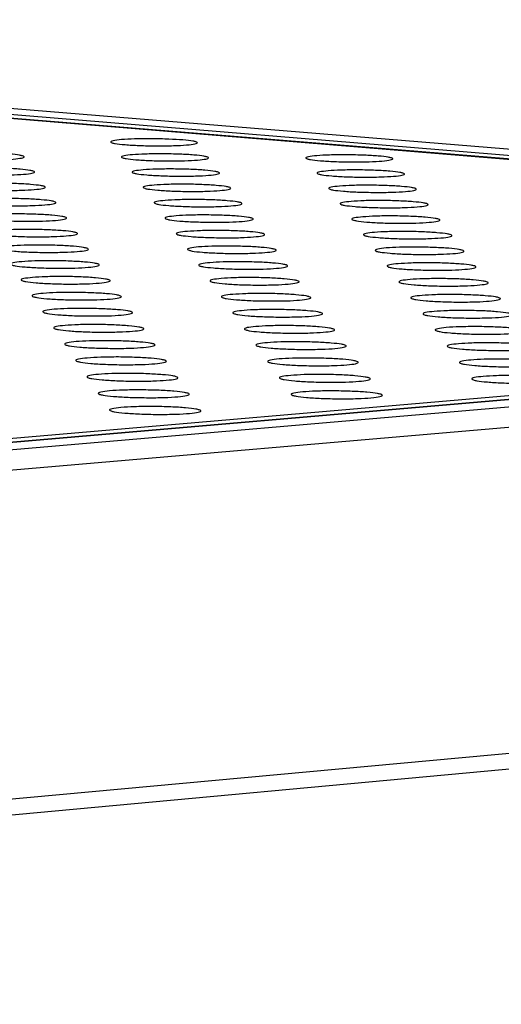
# Model space of a CAD drawing. Units: millimetres. Extents: x 5 to 415, y 5 to 292.
# Drawn here: x 377 to 382, y 124 to 134 of the extents above; entities that cross this region are included whole.
import ezdxf

# ---------------------------------------------------------------- set-up
doc = ezdxf.new("R2010")
doc.units = ezdxf.units.MM

msp = doc.modelspace()

# ---------------------------------------------------------------- linework, layer by layer
at = {"color": 8, "linetype": 'Continuous', "lineweight": 25}
msp.add_line((290.047, 140.412), (397.752, 131.583), dxfattribs=at)
at = {"color": 7, "linetype": 'Continuous', "lineweight": 25}
for p, q in [((398.108, 131.614), (290.302, 140.442)), ((398.12, 131.614), (290.314, 140.441)), ((366.709, 134.087), (396.806, 131.618)), ((396.819, 131.618), (366.721, 134.087)), ((397.072, 131.598), (352.777, 127.786)), ((397.091, 131.598), (352.795, 127.786)), ((353.221, 127.746), (397.515, 131.563)), ((369.153, 129.24), (396.806, 131.618)), ((397.654, 131.369), (353.361, 127.537)), ((356.047, 124.259), (395.214, 127.862)), ((355.923, 124.078), (395.088, 127.691))]:
    msp.add_line(p, q, dxfattribs=at)
for points in [[(378.284, 133.011), (378.325, 133.014), (378.39, 133.018), (378.501, 133.02), (378.592, 133.02), (378.684, 133.019), (378.798, 133.015), (378.923, 133.008), (379.012, 132.998), (379.054, 132.989), (379.069, 132.981), (379.065, 132.974), (379.036, 132.965), (378.962, 132.955), (378.846, 132.949), (378.736, 132.947), (378.645, 132.946), (378.553, 132.948), (378.439, 132.951), (378.313, 132.959), (378.225, 132.969), (378.183, 132.978), (378.168, 132.986), (378.172, 132.993), (378.2, 133.002), (378.251, 133.008), (378.284, 133.011)], [(376.492, 132.866), (376.534, 132.868), (376.599, 132.872), (376.71, 132.875), (376.802, 132.875), (376.894, 132.874), (377.008, 132.87), (377.134, 132.863), (377.222, 132.852), (377.264, 132.843), (377.279, 132.835), (377.275, 132.828), (377.246, 132.819), (377.171, 132.809), (377.054, 132.803), (376.944, 132.801), (376.853, 132.801), (376.76, 132.802), (376.646, 132.806), (376.52, 132.813), (376.432, 132.823), (376.39, 132.833), (376.375, 132.84), (376.38, 132.848), (376.408, 132.857), (376.459, 132.862), (376.492, 132.866)], [(378.395, 132.855), (378.437, 132.858), (378.502, 132.862), (378.613, 132.864), (378.704, 132.865), (378.797, 132.863), (378.911, 132.86), (379.037, 132.853), (379.126, 132.842), (379.168, 132.833), (379.183, 132.825), (379.179, 132.818), (379.15, 132.809), (379.076, 132.799), (378.96, 132.793), (378.85, 132.791), (378.758, 132.791), (378.665, 132.792), (378.551, 132.795), (378.425, 132.803), (378.336, 132.813), (378.294, 132.822), (378.279, 132.83), (378.284, 132.838), (378.311, 132.847), (378.362, 132.852), (378.395, 132.855)], [(380.299, 132.845), (380.341, 132.848), (380.405, 132.852), (380.516, 132.854), (380.608, 132.855), (380.7, 132.853), (380.815, 132.85), (380.94, 132.842), (381.03, 132.832), (381.073, 132.823), (381.088, 132.815), (381.084, 132.808), (381.056, 132.799), (380.981, 132.789), (380.866, 132.783), (380.755, 132.781), (380.664, 132.78), (380.571, 132.782), (380.457, 132.785), (380.331, 132.793), (380.241, 132.803), (380.199, 132.812), (380.184, 132.82), (380.188, 132.827), (380.215, 132.836), (380.266, 132.842), (380.299, 132.845)], [(376.599, 132.709), (376.641, 132.712), (376.706, 132.716), (376.818, 132.718), (376.909, 132.718), (377.002, 132.717), (377.116, 132.714), (377.242, 132.706), (377.331, 132.696), (377.373, 132.686), (377.388, 132.679), (377.384, 132.671), (377.354, 132.662), (377.279, 132.653), (377.163, 132.647), (377.052, 132.644), (376.96, 132.644), (376.867, 132.645), (376.753, 132.649), (376.627, 132.656), (376.538, 132.667), (376.496, 132.676), (376.481, 132.684), (376.486, 132.691), (376.514, 132.7), (376.565, 132.706), (376.599, 132.709)], [(378.507, 132.699), (378.55, 132.702), (378.614, 132.706), (378.726, 132.708), (378.818, 132.708), (378.91, 132.707), (379.025, 132.703), (379.151, 132.696), (379.24, 132.686), (379.283, 132.676), (379.298, 132.669), (379.294, 132.661), (379.265, 132.652), (379.19, 132.642), (379.074, 132.636), (378.963, 132.634), (378.872, 132.634), (378.779, 132.635), (378.664, 132.639), (378.538, 132.646), (378.448, 132.656), (378.406, 132.666), (378.391, 132.673), (378.396, 132.681), (378.423, 132.69), (378.474, 132.695), (378.507, 132.699)], [(380.417, 132.689), (380.459, 132.691), (380.523, 132.696), (380.635, 132.698), (380.726, 132.698), (380.819, 132.697), (380.934, 132.693), (381.06, 132.686), (381.15, 132.675), (381.193, 132.666), (381.208, 132.658), (381.205, 132.651), (381.176, 132.642), (381.102, 132.632), (380.985, 132.626), (380.875, 132.624), (380.783, 132.623), (380.69, 132.625), (380.575, 132.628), (380.449, 132.636), (380.359, 132.646), (380.317, 132.656), (380.301, 132.663), (380.305, 132.671), (380.333, 132.68), (380.384, 132.685), (380.417, 132.689)], [(376.706, 132.552), (376.748, 132.554), (376.813, 132.559), (376.925, 132.561), (377.017, 132.561), (377.11, 132.56), (377.225, 132.556), (377.351, 132.549), (377.44, 132.538), (377.483, 132.529), (377.498, 132.521), (377.493, 132.514), (377.464, 132.505), (377.389, 132.495), (377.272, 132.489), (377.161, 132.486), (377.069, 132.486), (376.976, 132.487), (376.861, 132.491), (376.734, 132.498), (376.645, 132.509), (376.603, 132.518), (376.588, 132.526), (376.593, 132.534), (376.621, 132.543), (376.672, 132.548), (376.706, 132.552)], [(378.62, 132.541), (378.663, 132.544), (378.728, 132.548), (378.84, 132.551), (378.931, 132.551), (379.025, 132.55), (379.14, 132.546), (379.266, 132.539), (379.356, 132.528), (379.398, 132.519), (379.413, 132.511), (379.409, 132.503), (379.38, 132.494), (379.305, 132.485), (379.189, 132.478), (379.078, 132.476), (378.986, 132.476), (378.893, 132.477), (378.777, 132.481), (378.651, 132.488), (378.561, 132.499), (378.519, 132.508), (378.504, 132.516), (378.508, 132.523), (378.536, 132.533), (378.587, 132.538), (378.62, 132.541)], [(380.535, 132.531), (380.578, 132.534), (380.643, 132.538), (380.755, 132.54), (380.846, 132.541), (380.939, 132.539), (381.054, 132.536), (381.181, 132.528), (381.271, 132.518), (381.314, 132.508), (381.33, 132.501), (381.326, 132.493), (381.297, 132.484), (381.223, 132.474), (381.106, 132.468), (380.995, 132.466), (380.903, 132.466), (380.81, 132.467), (380.695, 132.47), (380.568, 132.478), (380.478, 132.488), (380.435, 132.498), (380.42, 132.506), (380.424, 132.513), (380.451, 132.522), (380.502, 132.528), (380.535, 132.531)], [(376.814, 132.393), (376.856, 132.396), (376.921, 132.4), (377.034, 132.403), (377.126, 132.403), (377.219, 132.402), (377.334, 132.398), (377.461, 132.391), (377.551, 132.38), (377.593, 132.37), (377.608, 132.363), (377.604, 132.355), (377.574, 132.346), (377.499, 132.336), (377.381, 132.33), (377.27, 132.328), (377.178, 132.327), (377.084, 132.329), (376.969, 132.332), (376.842, 132.34), (376.753, 132.35), (376.711, 132.36), (376.696, 132.368), (376.7, 132.375), (376.729, 132.384), (376.78, 132.39), (376.814, 132.393)], [(378.734, 132.383), (378.776, 132.386), (378.842, 132.39), (378.954, 132.392), (379.046, 132.393), (379.139, 132.391), (379.255, 132.388), (379.382, 132.38), (379.472, 132.37), (379.514, 132.36), (379.53, 132.352), (379.526, 132.345), (379.496, 132.336), (379.421, 132.326), (379.304, 132.32), (379.193, 132.317), (379.101, 132.317), (379.007, 132.318), (378.892, 132.322), (378.765, 132.329), (378.675, 132.34), (378.632, 132.35), (378.617, 132.357), (378.622, 132.365), (378.649, 132.374), (378.701, 132.38), (378.734, 132.383)], [(380.655, 132.373), (380.697, 132.375), (380.762, 132.38), (380.875, 132.382), (380.967, 132.382), (381.06, 132.381), (381.175, 132.377), (381.303, 132.37), (381.393, 132.359), (381.436, 132.35), (381.452, 132.342), (381.448, 132.334), (381.419, 132.325), (381.344, 132.316), (381.227, 132.309), (381.116, 132.307), (381.024, 132.307), (380.93, 132.308), (380.815, 132.312), (380.688, 132.319), (380.597, 132.33), (380.554, 132.339), (380.539, 132.347), (380.543, 132.355), (380.571, 132.364), (380.622, 132.369), (380.655, 132.373)], [(376.922, 132.234), (376.965, 132.237), (377.03, 132.241), (377.143, 132.243), (377.235, 132.244), (377.329, 132.242), (377.445, 132.239), (377.571, 132.231), (377.661, 132.221), (377.704, 132.211), (377.719, 132.203), (377.715, 132.196), (377.685, 132.186), (377.609, 132.177), (377.492, 132.17), (377.38, 132.168), (377.288, 132.168), (377.194, 132.169), (377.078, 132.173), (376.951, 132.18), (376.861, 132.191), (376.819, 132.2), (376.804, 132.208), (376.809, 132.216), (376.837, 132.225), (376.889, 132.231), (376.922, 132.234)], [(378.848, 132.224), (378.891, 132.226), (378.956, 132.231), (379.069, 132.233), (379.161, 132.233), (379.255, 132.232), (379.371, 132.228), (379.498, 132.221), (379.588, 132.21), (379.631, 132.201), (379.646, 132.193), (379.642, 132.185), (379.613, 132.176), (379.538, 132.166), (379.42, 132.16), (379.309, 132.158), (379.216, 132.157), (379.123, 132.159), (379.007, 132.162), (378.879, 132.17), (378.789, 132.18), (378.746, 132.19), (378.731, 132.198), (378.736, 132.205), (378.763, 132.215), (378.815, 132.22), (378.848, 132.224)], [(380.775, 132.213), (380.818, 132.216), (380.883, 132.22), (380.995, 132.223), (381.088, 132.223), (381.181, 132.222), (381.297, 132.218), (381.425, 132.21), (381.515, 132.2), (381.559, 132.19), (381.574, 132.182), (381.571, 132.175), (381.542, 132.166), (381.467, 132.156), (381.35, 132.15), (381.238, 132.147), (381.145, 132.147), (381.052, 132.148), (380.936, 132.152), (380.808, 132.159), (380.717, 132.17), (380.674, 132.18), (380.659, 132.187), (380.663, 132.195), (380.691, 132.204), (380.742, 132.21), (380.775, 132.213)], [(377.031, 132.074), (377.074, 132.077), (377.14, 132.081), (377.253, 132.083), (377.345, 132.083), (377.439, 132.082), (377.555, 132.078), (377.683, 132.071), (377.773, 132.06), (377.815, 132.051), (377.831, 132.043), (377.826, 132.035), (377.797, 132.026), (377.721, 132.016), (377.603, 132.01), (377.491, 132.007), (377.398, 132.007), (377.304, 132.008), (377.188, 132.012), (377.06, 132.02), (376.97, 132.03), (376.928, 132.04), (376.913, 132.048), (376.917, 132.055), (376.946, 132.065), (376.998, 132.07), (377.031, 132.074)], [(378.963, 132.063), (379.006, 132.066), (379.072, 132.07), (379.185, 132.073), (379.277, 132.073), (379.371, 132.072), (379.487, 132.068), (379.615, 132.061), (379.705, 132.05), (379.749, 132.04), (379.764, 132.032), (379.76, 132.025), (379.731, 132.015), (379.655, 132.006), (379.537, 131.999), (379.425, 131.997), (379.333, 131.997), (379.239, 131.998), (379.122, 132.002), (378.995, 132.009), (378.904, 132.02), (378.861, 132.029), (378.846, 132.037), (378.85, 132.045), (378.878, 132.054), (378.93, 132.06), (378.963, 132.063)], [(380.896, 132.053), (380.939, 132.056), (381.004, 132.06), (381.117, 132.062), (381.21, 132.063), (381.304, 132.061), (381.42, 132.058), (381.548, 132.05), (381.639, 132.039), (381.682, 132.03), (381.698, 132.022), (381.694, 132.014), (381.665, 132.005), (381.59, 131.995), (381.472, 131.989), (381.361, 131.986), (381.268, 131.986), (381.174, 131.987), (381.057, 131.991), (380.929, 131.999), (380.838, 132.009), (380.795, 132.019), (380.779, 132.027), (380.784, 132.035), (380.811, 132.044), (380.863, 132.049), (380.896, 132.053)], [(377.141, 131.913), (377.184, 131.915), (377.25, 131.92), (377.363, 131.922), (377.456, 131.922), (377.55, 131.921), (377.667, 131.917), (377.794, 131.91), (377.885, 131.899), (377.928, 131.889), (377.943, 131.881), (377.939, 131.874), (377.909, 131.864), (377.833, 131.854), (377.714, 131.848), (377.602, 131.846), (377.509, 131.845), (377.415, 131.847), (377.298, 131.85), (377.17, 131.858), (377.08, 131.869), (377.037, 131.878), (377.022, 131.886), (377.027, 131.894), (377.055, 131.903), (377.107, 131.909), (377.141, 131.913)], [(379.079, 131.902), (379.122, 131.905), (379.188, 131.909), (379.301, 131.911), (379.394, 131.912), (379.488, 131.91), (379.605, 131.907), (379.733, 131.899), (379.823, 131.888), (379.867, 131.879), (379.882, 131.871), (379.878, 131.863), (379.849, 131.854), (379.773, 131.844), (379.655, 131.838), (379.543, 131.835), (379.45, 131.835), (379.355, 131.836), (379.239, 131.84), (379.111, 131.847), (379.02, 131.858), (378.977, 131.868), (378.961, 131.876), (378.966, 131.884), (378.994, 131.893), (379.046, 131.899), (379.079, 131.902)], [(381.018, 131.892), (381.06, 131.894), (381.126, 131.899), (381.239, 131.901), (381.332, 131.901), (381.426, 131.9), (381.543, 131.896), (381.671, 131.889), (381.763, 131.878), (381.806, 131.868), (381.822, 131.86), (381.818, 131.853), (381.789, 131.843), (381.714, 131.833), (381.596, 131.827), (381.484, 131.825), (381.391, 131.824), (381.296, 131.826), (381.18, 131.829), (381.051, 131.837), (380.96, 131.848), (380.917, 131.857), (380.901, 131.865), (380.905, 131.873), (380.933, 131.883), (380.984, 131.888), (381.018, 131.892)], [(377.252, 131.75), (377.295, 131.753), (377.361, 131.757), (377.475, 131.76), (377.568, 131.76), (377.662, 131.759), (377.779, 131.755), (377.907, 131.747), (377.998, 131.737), (378.041, 131.727), (378.056, 131.719), (378.052, 131.711), (378.022, 131.702), (377.945, 131.692), (377.827, 131.685), (377.714, 131.683), (377.621, 131.683), (377.526, 131.684), (377.409, 131.688), (377.281, 131.695), (377.19, 131.706), (377.148, 131.716), (377.132, 131.724), (377.137, 131.732), (377.166, 131.741), (377.218, 131.747), (377.252, 131.75)], [(379.196, 131.74), (379.239, 131.743), (379.305, 131.747), (379.418, 131.749), (379.511, 131.75), (379.606, 131.748), (379.723, 131.745), (379.851, 131.737), (379.942, 131.726), (379.986, 131.716), (380.001, 131.708), (379.997, 131.701), (379.968, 131.691), (379.892, 131.681), (379.773, 131.675), (379.661, 131.672), (379.567, 131.672), (379.473, 131.673), (379.356, 131.677), (379.227, 131.685), (379.136, 131.696), (379.093, 131.705), (379.077, 131.713), (379.082, 131.721), (379.11, 131.731), (379.162, 131.736), (379.196, 131.74)], [(381.14, 131.729), (381.183, 131.732), (381.249, 131.736), (381.362, 131.739), (381.455, 131.739), (381.55, 131.738), (381.667, 131.734), (381.796, 131.726), (381.887, 131.716), (381.931, 131.706), (381.947, 131.698), (381.943, 131.69), (381.914, 131.681), (381.838, 131.671), (381.72, 131.664), (381.608, 131.662), (381.514, 131.662), (381.42, 131.663), (381.303, 131.667), (381.174, 131.674), (381.082, 131.685), (381.039, 131.695), (381.023, 131.703), (381.027, 131.711), (381.055, 131.72), (381.107, 131.726), (381.14, 131.729)], [(377.363, 131.587), (377.406, 131.59), (377.472, 131.594), (377.586, 131.597), (377.68, 131.597), (377.775, 131.596), (377.892, 131.592), (378.02, 131.584), (378.111, 131.573), (378.154, 131.563), (378.17, 131.555), (378.165, 131.548), (378.136, 131.538), (378.059, 131.528), (377.94, 131.522), (377.827, 131.519), (377.733, 131.519), (377.638, 131.52), (377.521, 131.524), (377.393, 131.532), (377.302, 131.543), (377.259, 131.552), (377.243, 131.56), (377.248, 131.568), (377.277, 131.578), (377.329, 131.583), (377.363, 131.587)], [(379.313, 131.576), (379.356, 131.579), (379.422, 131.584), (379.536, 131.586), (379.629, 131.586), (379.724, 131.585), (379.841, 131.581), (379.97, 131.574), (380.062, 131.563), (380.105, 131.553), (380.121, 131.545), (380.117, 131.537), (380.087, 131.528), (380.011, 131.518), (379.892, 131.511), (379.78, 131.509), (379.686, 131.508), (379.591, 131.51), (379.474, 131.513), (379.345, 131.521), (379.253, 131.532), (379.21, 131.542), (379.194, 131.55), (379.199, 131.558), (379.227, 131.567), (379.279, 131.573), (379.313, 131.576)], [(381.263, 131.566), (381.306, 131.569), (381.372, 131.573), (381.486, 131.575), (381.58, 131.576), (381.675, 131.574), (381.792, 131.571), (381.921, 131.563), (382.013, 131.552), (382.057, 131.542), (382.073, 131.534), (382.069, 131.526), (382.04, 131.517), (381.964, 131.507), (381.845, 131.501), (381.733, 131.498), (381.639, 131.498), (381.544, 131.499), (381.426, 131.503), (381.297, 131.511), (381.205, 131.521), (381.162, 131.531), (381.146, 131.539), (381.15, 131.547), (381.178, 131.557), (381.23, 131.562), (381.263, 131.566)], [(377.475, 131.423), (377.518, 131.426), (377.584, 131.43), (377.699, 131.432), (377.792, 131.433), (377.888, 131.431), (378.005, 131.428), (378.134, 131.42), (378.225, 131.409), (378.269, 131.399), (378.284, 131.391), (378.28, 131.383), (378.25, 131.374), (378.173, 131.364), (378.054, 131.357), (377.94, 131.355), (377.846, 131.354), (377.751, 131.356), (377.634, 131.359), (377.505, 131.367), (377.413, 131.378), (377.37, 131.388), (377.355, 131.396), (377.36, 131.404), (377.388, 131.414), (377.441, 131.419), (377.475, 131.423)], [(379.431, 131.412), (379.474, 131.415), (379.54, 131.419), (379.655, 131.422), (379.748, 131.422), (379.843, 131.421), (379.961, 131.417), (380.09, 131.409), (380.182, 131.398), (380.226, 131.388), (380.241, 131.38), (380.237, 131.372), (380.208, 131.363), (380.131, 131.353), (380.012, 131.346), (379.899, 131.344), (379.805, 131.344), (379.71, 131.345), (379.592, 131.349), (379.463, 131.357), (379.371, 131.367), (379.328, 131.377), (379.312, 131.385), (379.316, 131.393), (379.345, 131.403), (379.397, 131.409), (379.431, 131.412)], [(381.387, 131.402), (381.43, 131.404), (381.497, 131.409), (381.611, 131.411), (381.704, 131.411), (381.8, 131.41), (381.917, 131.406), (382.047, 131.399), (382.139, 131.388), (382.183, 131.378), (382.199, 131.37), (382.195, 131.362), (382.166, 131.352), (382.09, 131.342), (381.971, 131.336), (381.858, 131.333), (381.764, 131.333), (381.669, 131.334), (381.551, 131.338), (381.421, 131.346), (381.329, 131.357), (381.285, 131.367), (381.269, 131.375), (381.274, 131.383), (381.301, 131.392), (381.353, 131.398), (381.387, 131.402)], [(377.587, 131.258), (377.631, 131.26), (377.697, 131.265), (377.812, 131.267), (377.906, 131.267), (378.001, 131.266), (378.119, 131.262), (378.249, 131.255), (378.34, 131.244), (378.384, 131.234), (378.399, 131.226), (378.395, 131.218), (378.365, 131.208), (378.288, 131.198), (378.168, 131.191), (378.055, 131.189), (377.96, 131.189), (377.865, 131.19), (377.747, 131.194), (377.617, 131.202), (377.526, 131.213), (377.482, 131.223), (377.467, 131.231), (377.472, 131.239), (377.5, 131.248), (377.553, 131.254), (377.587, 131.258)], [(379.549, 131.247), (379.593, 131.25), (379.659, 131.254), (379.774, 131.256), (379.868, 131.257), (379.963, 131.255), (380.081, 131.252), (380.211, 131.244), (380.303, 131.233), (380.347, 131.223), (380.363, 131.215), (380.359, 131.207), (380.329, 131.197), (380.252, 131.187), (380.133, 131.181), (380.019, 131.178), (379.925, 131.178), (379.829, 131.179), (379.711, 131.183), (379.582, 131.191), (379.49, 131.202), (379.446, 131.212), (379.43, 131.22), (379.435, 131.228), (379.463, 131.238), (379.515, 131.243), (379.549, 131.247)], [(381.512, 131.236), (381.555, 131.239), (381.622, 131.243), (381.736, 131.246), (381.83, 131.246), (381.926, 131.245), (382.044, 131.241), (382.174, 131.233), (382.266, 131.222), (382.31, 131.212), (382.326, 131.204), (382.323, 131.196), (382.294, 131.187), (382.217, 131.177), (382.098, 131.17), (381.984, 131.168), (381.89, 131.167), (381.795, 131.169), (381.676, 131.172), (381.546, 131.18), (381.454, 131.191), (381.41, 131.201), (381.394, 131.209), (381.398, 131.217), (381.426, 131.227), (381.478, 131.233), (381.512, 131.236)], [(377.7, 131.091), (377.744, 131.094), (377.811, 131.099), (377.926, 131.101), (378.02, 131.101), (378.116, 131.1), (378.234, 131.096), (378.364, 131.088), (378.456, 131.077), (378.499, 131.067), (378.515, 131.059), (378.511, 131.051), (378.481, 131.041), (378.403, 131.031), (378.283, 131.025), (378.169, 131.022), (378.075, 131.022), (377.979, 131.023), (377.861, 131.027), (377.731, 131.035), (377.639, 131.046), (377.595, 131.056), (377.58, 131.064), (377.585, 131.072), (377.613, 131.082), (377.666, 131.088), (377.7, 131.091)], [(379.669, 131.08), (379.712, 131.083), (379.779, 131.088), (379.894, 131.09), (379.988, 131.091), (380.084, 131.089), (380.202, 131.085), (380.332, 131.078), (380.425, 131.066), (380.469, 131.056), (380.484, 131.048), (380.481, 131.04), (380.451, 131.031), (380.374, 131.021), (380.254, 131.014), (380.14, 131.012), (380.046, 131.011), (379.95, 131.013), (379.831, 131.016), (379.701, 131.024), (379.609, 131.035), (379.565, 131.045), (379.549, 131.053), (379.554, 131.061), (379.582, 131.071), (379.635, 131.077), (379.669, 131.08)], [(381.637, 131.07), (381.681, 131.073), (381.747, 131.077), (381.862, 131.079), (381.957, 131.08), (382.052, 131.078), (382.171, 131.075), (382.301, 131.067), (382.394, 131.056), (382.438, 131.046), (382.454, 131.038), (382.451, 131.03), (382.422, 131.02), (382.345, 131.01), (382.225, 131.003), (382.112, 131.001), (382.017, 131), (381.921, 131.002), (381.802, 131.006), (381.672, 131.013), (381.579, 131.025), (381.535, 131.035), (381.519, 131.043), (381.523, 131.051), (381.551, 131.06), (381.603, 131.066), (381.637, 131.07)], [(377.814, 130.924), (377.858, 130.927), (377.925, 130.931), (378.041, 130.934), (378.135, 130.934), (378.231, 130.933), (378.35, 130.929), (378.48, 130.921), (378.572, 130.91), (378.616, 130.9), (378.632, 130.892), (378.627, 130.883), (378.597, 130.874), (378.52, 130.864), (378.399, 130.857), (378.285, 130.854), (378.19, 130.854), (378.094, 130.856), (377.975, 130.859), (377.845, 130.867), (377.753, 130.878), (377.709, 130.888), (377.694, 130.897), (377.698, 130.905), (377.727, 130.914), (377.78, 130.92), (377.814, 130.924)], [(379.789, 130.913), (379.832, 130.916), (379.899, 130.92), (380.015, 130.923), (380.109, 130.923), (380.205, 130.922), (380.324, 130.918), (380.454, 130.91), (380.547, 130.899), (380.591, 130.889), (380.607, 130.881), (380.603, 130.873), (380.574, 130.863), (380.496, 130.853), (380.376, 130.846), (380.262, 130.844), (380.167, 130.843), (380.071, 130.845), (379.952, 130.849), (379.822, 130.856), (379.729, 130.868), (379.685, 130.878), (379.669, 130.886), (379.673, 130.894), (379.702, 130.904), (379.755, 130.909), (379.789, 130.913)], [(381.764, 130.902), (381.807, 130.905), (381.874, 130.91), (381.989, 130.912), (382.084, 130.912), (382.18, 130.911), (382.299, 130.907), (382.43, 130.899), (382.523, 130.888), (382.567, 130.878), (382.583, 130.87), (382.58, 130.862), (382.55, 130.852), (382.474, 130.842), (382.354, 130.835), (382.239, 130.833), (382.145, 130.833), (382.048, 130.834), (381.929, 130.838), (381.799, 130.846), (381.705, 130.857), (381.661, 130.867), (381.645, 130.875), (381.649, 130.883), (381.677, 130.893), (381.73, 130.899), (381.764, 130.902)], [(377.929, 130.755), (377.973, 130.758), (378.04, 130.763), (378.156, 130.765), (378.251, 130.766), (378.347, 130.764), (378.466, 130.76), (378.597, 130.753), (378.689, 130.741), (378.733, 130.731), (378.749, 130.723), (378.745, 130.715), (378.714, 130.705), (378.637, 130.695), (378.516, 130.688), (378.401, 130.686), (378.306, 130.685), (378.21, 130.687), (378.091, 130.691), (377.96, 130.698), (377.867, 130.71), (377.824, 130.72), (377.808, 130.728), (377.813, 130.736), (377.842, 130.746), (377.895, 130.752), (377.929, 130.755)], [(379.91, 130.745), (379.953, 130.748), (380.02, 130.752), (380.136, 130.754), (380.231, 130.755), (380.327, 130.753), (380.446, 130.75), (380.577, 130.742), (380.67, 130.731), (380.715, 130.72), (380.731, 130.712), (380.727, 130.704), (380.697, 130.694), (380.62, 130.684), (380.499, 130.677), (380.384, 130.675), (380.289, 130.675), (380.193, 130.676), (380.074, 130.68), (379.943, 130.688), (379.85, 130.699), (379.805, 130.709), (379.79, 130.717), (379.794, 130.725), (379.823, 130.735), (379.875, 130.741), (379.91, 130.745)], [(381.891, 130.734), (381.934, 130.737), (382.001, 130.741), (382.117, 130.744), (382.212, 130.744), (382.308, 130.743), (382.427, 130.739), (382.559, 130.731), (382.652, 130.72), (382.697, 130.71), (382.713, 130.701), (382.709, 130.693), (382.68, 130.683), (382.603, 130.673), (382.483, 130.667), (382.368, 130.664), (382.273, 130.664), (382.176, 130.665), (382.057, 130.669), (381.926, 130.677), (381.832, 130.688), (381.788, 130.698), (381.772, 130.706), (381.776, 130.715), (381.804, 130.724), (381.857, 130.73), (381.891, 130.734)], [(378.044, 130.586), (378.088, 130.589), (378.156, 130.593), (378.272, 130.596), (378.367, 130.596), (378.464, 130.595), (378.583, 130.591), (378.714, 130.583), (378.807, 130.572), (378.851, 130.562), (378.867, 130.553), (378.863, 130.545), (378.832, 130.535), (378.754, 130.525), (378.633, 130.518), (378.518, 130.516), (378.423, 130.515), (378.326, 130.517), (378.207, 130.521), (378.075, 130.529), (377.983, 130.54), (377.939, 130.55), (377.923, 130.558), (377.928, 130.567), (377.957, 130.577), (378.01, 130.582), (378.044, 130.586)], [(380.031, 130.575), (380.075, 130.578), (380.142, 130.583), (380.259, 130.585), (380.354, 130.585), (380.45, 130.584), (380.57, 130.58), (380.701, 130.572), (380.794, 130.561), (380.839, 130.551), (380.855, 130.542), (380.851, 130.534), (380.821, 130.524), (380.744, 130.514), (380.623, 130.507), (380.508, 130.505), (380.412, 130.505), (380.315, 130.506), (380.196, 130.51), (380.064, 130.518), (379.971, 130.529), (379.927, 130.539), (379.911, 130.548), (379.915, 130.556), (379.944, 130.566), (379.997, 130.571), (380.031, 130.575)], [(382.019, 130.564), (382.062, 130.567), (382.129, 130.572), (382.246, 130.574), (382.341, 130.575), (382.437, 130.573), (382.557, 130.569), (382.689, 130.561), (382.782, 130.55), (382.827, 130.54), (382.844, 130.532), (382.84, 130.523), (382.81, 130.514), (382.733, 130.503), (382.613, 130.497), (382.498, 130.494), (382.402, 130.494), (382.305, 130.495), (382.186, 130.499), (382.054, 130.507), (381.96, 130.518), (381.916, 130.528), (381.899, 130.537), (381.903, 130.545), (381.932, 130.555), (381.984, 130.561), (382.019, 130.564)], [(378.16, 130.416), (378.205, 130.418), (378.272, 130.423), (378.389, 130.425), (378.484, 130.426), (378.581, 130.424), (378.701, 130.421), (378.832, 130.413), (378.926, 130.401), (378.97, 130.391), (378.986, 130.383), (378.981, 130.374), (378.951, 130.364), (378.873, 130.354), (378.751, 130.347), (378.636, 130.345), (378.54, 130.345), (378.443, 130.346), (378.323, 130.35), (378.192, 130.358), (378.099, 130.369), (378.055, 130.379), (378.039, 130.388), (378.044, 130.396), (378.073, 130.406), (378.126, 130.412), (378.16, 130.416)], [(380.154, 130.405), (380.198, 130.408), (380.265, 130.412), (380.382, 130.415), (380.477, 130.415), (380.574, 130.414), (380.694, 130.41), (380.826, 130.402), (380.919, 130.39), (380.964, 130.38), (380.98, 130.372), (380.976, 130.363), (380.946, 130.354), (380.868, 130.343), (380.747, 130.336), (380.632, 130.334), (380.536, 130.334), (380.439, 130.335), (380.319, 130.339), (380.187, 130.347), (380.093, 130.358), (380.049, 130.369), (380.033, 130.377), (380.037, 130.385), (380.066, 130.395), (380.119, 130.401), (380.154, 130.405)], [(378.277, 130.244), (378.322, 130.247), (378.389, 130.251), (378.506, 130.254), (378.602, 130.254), (378.699, 130.253), (378.819, 130.249), (378.951, 130.241), (379.045, 130.23), (379.089, 130.219), (379.105, 130.211), (379.101, 130.203), (379.071, 130.193), (378.992, 130.182), (378.87, 130.175), (378.755, 130.173), (378.658, 130.172), (378.561, 130.174), (378.441, 130.178), (378.309, 130.186), (378.215, 130.197), (378.171, 130.208), (378.155, 130.216), (378.16, 130.224), (378.189, 130.234), (378.243, 130.24), (378.277, 130.244)]]:
    msp.add_open_spline(points, degree=3, knots=[0, 0, 0, 0, 0.059864, 0.09209, 0.125, 0.15791, 0.190136, 0.25, 0.309864, 0.34209, 0.375, 0.40791, 0.440136, 0.5, 0.559864, 0.59209, 0.625, 0.65791, 0.690136, 0.75, 0.809864, 0.84209, 0.875, 0.90791, 0.940136, 1, 1, 1, 1], dxfattribs=at)

doc.saveas('drawing.dxf')
